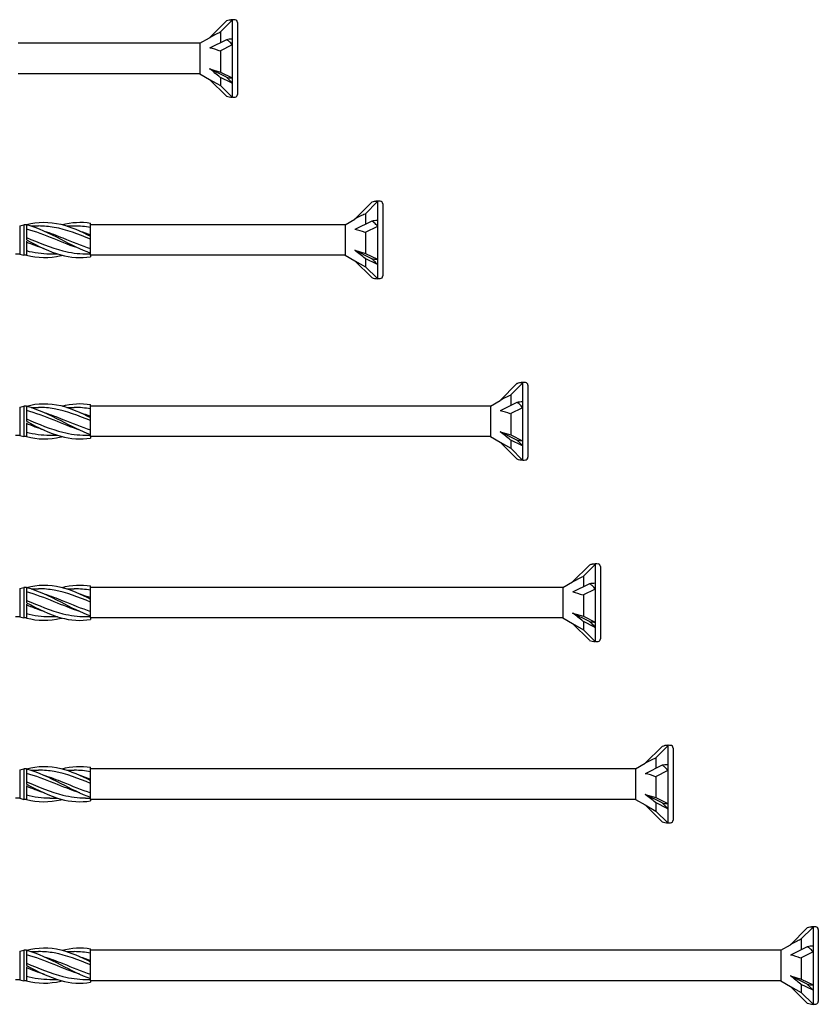
# Model space of a CAD drawing. Units: millimetres. Extents: x 180 to 552, y 1487 to 2658.
# Drawn here: x 322 to 432, y 1637 to 1773 of the extents above; entities that cross this region are included whole.
import ezdxf

# ---------------------------------------------------------------- set-up
doc = ezdxf.new("R2010")
doc.units = ezdxf.units.MM
doc.layers.add('SuP-Sichtbare-Kanten', color=7, linetype='Continuous', lineweight=25)

msp = doc.modelspace()

# ---------------------------------------------------------------- linework, layer by layer
for p, q in [((347.04, 1769.42), (321.98, 1769.44)), ((347.04, 1765.22), (321.98, 1765.22)), ((367.04, 1744.42), (331.98, 1744.42)), ((331.98, 1740.22), (331.98, 1740.01)), ((367.04, 1740.22), (331.98, 1740.22)), ((387.04, 1719.42), (331.98, 1719.42)), ((331.98, 1715.22), (331.98, 1715.01)), ((387.04, 1715.22), (331.98, 1715.22)), ((397.04, 1694.42), (331.98, 1694.42)), ((331.98, 1690.22), (331.98, 1690.01)), ((397.04, 1690.22), (331.98, 1690.22)), ((407.04, 1669.42), (331.98, 1669.42)), ((331.98, 1665.22), (331.98, 1665.01)), ((407.04, 1665.22), (331.98, 1665.22)), ((427.04, 1644.42), (331.98, 1644.42)), ((331.98, 1640.22), (331.98, 1640.01)), ((427.04, 1640.22), (331.98, 1640.22))]:
    msp.add_line(p, q)
at = {"layer": 'SuP-Sichtbare-Kanten'}
for p, q in [((350.69, 1772.51), (348.37, 1770.19)), ((351.48, 1772.6), (349.77, 1770.89)), ((351.48, 1772.67), (351.48, 1772.6)), ((351.55, 1772.67), (351.48, 1772.67)), ((351.48, 1772.6), (351.48, 1770)), ((352.21, 1772.29), (352.21, 1762.36)), ((349.85, 1770.97), (349.85, 1769.5)), ((347.04, 1769.42), (348.37, 1770.19)), ((350.69, 1769.91), (348.37, 1768.76)), ((351.48, 1770), (351.48, 1769.19)), ((347.04, 1769.42), (347.04, 1765.22)), ((351.48, 1769.19), (349.77, 1768.34)), ((349.85, 1768.38), (349.85, 1765.46)), ((351.48, 1769.19), (351.48, 1764.65)), ((348.37, 1765.89), (349.85, 1765.46)), ((350.69, 1764.73), (348.37, 1765.89)), ((349.85, 1765.46), (351.48, 1764.65)), ((347.04, 1765.22), (348.37, 1764.45)), ((348.37, 1764.45), (349.85, 1763.6)), ((350.69, 1762.14), (348.37, 1764.45)), ((351.48, 1763.92), (349.77, 1764.77)), ((349.85, 1764.73), (349.85, 1763.6)), ((351.48, 1764.65), (351.48, 1763.92)), ((349.85, 1763.6), (351.48, 1761.98)), ((351.48, 1763.92), (351.48, 1761.98)), ((351.55, 1761.98), (351.48, 1761.98)), ((370.69, 1747.51), (368.37, 1745.19)), ((371.48, 1747.6), (369.77, 1745.89)), ((371.48, 1747.67), (371.48, 1747.6)), ((371.55, 1747.67), (371.48, 1747.67)), ((371.48, 1747.6), (371.48, 1745)), ((372.21, 1747.29), (372.21, 1737.36)), ((367.04, 1744.42), (368.37, 1745.19)), ((369.85, 1745.97), (369.85, 1744.5)), ((322.21, 1744.28), (322.76, 1744.42)), ((322.21, 1744.28), (322.21, 1740.37)), ((322.76, 1744.42), (322.76, 1740.22)), ((323.13, 1744.42), (322.76, 1744.42)), ((323.13, 1744.43), (323.13, 1744.04)), ((323.13, 1744.04), (323.13, 1742.52)), ((323.78, 1744.24), (324.81, 1744.24)), ((328.7, 1744.24), (329.73, 1744.24)), ((331.98, 1744.25), (331.98, 1744.64)), ((331.98, 1742.95), (331.98, 1744.25)), ((367.04, 1744.42), (367.04, 1740.22)), ((370.69, 1744.91), (368.37, 1743.76)), ((371.48, 1744.19), (369.77, 1743.34)), ((371.48, 1745), (371.48, 1744.19)), ((371.48, 1744.19), (371.48, 1739.65)), ((323.13, 1742.52), (323.13, 1742.32)), ((331.98, 1742.83), (331.98, 1742.95)), ((331.98, 1742.57), (331.98, 1742.83)), ((331.98, 1740.9), (331.98, 1742.57)), ((369.85, 1743.38), (369.85, 1740.46)), ((323.13, 1742.13), (323.13, 1740.61)), ((322.21, 1740.37), (321.62, 1740.37)), ((322.21, 1740.37), (322.76, 1740.22)), ((323.13, 1740.22), (322.76, 1740.22)), ((323.13, 1740.61), (323.13, 1740.21)), ((326.35, 1740.4), (327.39, 1740.4)), ((331.27, 1740.4), (331.98, 1740.4)), ((331.98, 1740.51), (331.98, 1740.9)), ((331.98, 1740.22), (331.98, 1740.51)), ((367.04, 1740.22), (368.37, 1739.45)), ((368.37, 1740.89), (369.85, 1740.46)), ((370.69, 1739.73), (368.37, 1740.89)), ((371.48, 1738.92), (369.77, 1739.77)), ((369.85, 1740.46), (371.48, 1739.65)), ((369.85, 1739.73), (369.85, 1738.6)), ((371.48, 1739.65), (371.48, 1738.92)), ((368.37, 1739.45), (369.85, 1738.6)), ((370.69, 1737.14), (368.37, 1739.45)), ((369.85, 1738.6), (371.48, 1736.98)), ((371.48, 1738.92), (371.48, 1736.98)), ((371.55, 1736.98), (371.48, 1736.98)), ((390.69, 1722.51), (388.37, 1720.19)), ((391.48, 1722.6), (389.77, 1720.89)), ((391.48, 1722.67), (391.48, 1722.6)), ((391.55, 1722.67), (391.48, 1722.67)), ((391.48, 1722.6), (391.48, 1720)), ((392.21, 1722.29), (392.21, 1712.36)), ((389.85, 1720.98), (389.85, 1719.5)), ((322.21, 1719.28), (322.76, 1719.42)), ((322.21, 1719.28), (322.21, 1715.37)), ((322.76, 1719.42), (322.76, 1715.22)), ((323.13, 1719.42), (322.76, 1719.42)), ((323.13, 1719.43), (323.13, 1719.04)), ((331.98, 1719.25), (331.98, 1719.64)), ((387.04, 1719.43), (388.37, 1720.19)), ((387.04, 1719.43), (387.04, 1715.22)), ((390.69, 1719.92), (388.37, 1718.76)), ((391.48, 1720), (391.48, 1719.2)), ((323.13, 1719.04), (323.13, 1717.52)), ((323.78, 1719.24), (324.81, 1719.24)), ((328.7, 1719.24), (329.73, 1719.24)), ((331.98, 1717.95), (331.98, 1719.25)), ((331.98, 1717.83), (331.98, 1717.95)), ((391.48, 1719.2), (389.77, 1718.34)), ((389.85, 1718.38), (389.85, 1715.46)), ((391.48, 1719.2), (391.48, 1714.65)), ((323.13, 1717.52), (323.13, 1717.32)), ((323.13, 1717.13), (323.13, 1715.61)), ((331.98, 1717.57), (331.98, 1717.83)), ((331.98, 1715.9), (331.98, 1717.57)), ((322.21, 1715.37), (321.62, 1715.37)), ((322.21, 1715.37), (322.76, 1715.22)), ((323.13, 1715.22), (322.76, 1715.22)), ((323.13, 1715.61), (323.13, 1715.21)), ((326.35, 1715.4), (327.39, 1715.4)), ((331.27, 1715.4), (331.98, 1715.4)), ((331.98, 1715.51), (331.98, 1715.9)), ((331.98, 1715.22), (331.98, 1715.51)), ((387.04, 1715.22), (388.37, 1714.46)), ((388.37, 1715.89), (389.85, 1715.46)), ((390.69, 1714.73), (388.37, 1715.89)), ((389.85, 1715.46), (391.48, 1714.65)), ((388.37, 1714.46), (389.85, 1713.6)), ((390.69, 1712.14), (388.37, 1714.46)), ((391.48, 1713.92), (389.77, 1714.77)), ((389.85, 1714.73), (389.85, 1713.6)), ((391.48, 1714.65), (391.48, 1713.92)), ((391.48, 1713.92), (391.48, 1711.98)), ((389.85, 1713.6), (391.48, 1711.98)), ((391.55, 1711.98), (391.48, 1711.98)), ((401.48, 1697.6), (399.77, 1695.89)), ((401.48, 1697.67), (401.48, 1697.6)), ((401.55, 1697.67), (401.48, 1697.67)), ((401.48, 1697.6), (401.48, 1695)), ((400.69, 1697.51), (398.37, 1695.19)), ((402.21, 1697.29), (402.21, 1687.36)), ((397.04, 1694.42), (398.37, 1695.19)), ((400.69, 1694.91), (398.37, 1693.76)), ((399.85, 1695.97), (399.85, 1694.5)), ((401.48, 1695), (401.48, 1694.19)), ((322.21, 1694.28), (322.76, 1694.42)), ((322.21, 1694.28), (322.21, 1690.37)), ((322.76, 1694.42), (322.76, 1690.22)), ((323.13, 1694.42), (322.76, 1694.42)), ((323.13, 1694.43), (323.13, 1694.04)), ((323.13, 1694.04), (323.13, 1692.52)), ((323.78, 1694.24), (324.81, 1694.24)), ((328.7, 1694.24), (329.73, 1694.24)), ((331.98, 1694.25), (331.98, 1694.64)), ((331.98, 1692.95), (331.98, 1694.25)), ((397.04, 1694.42), (397.04, 1690.22)), ((401.48, 1694.19), (399.77, 1693.34)), ((401.48, 1694.19), (401.48, 1689.65)), ((323.13, 1692.52), (323.13, 1692.32)), ((323.13, 1692.13), (323.13, 1690.61)), ((331.98, 1692.83), (331.98, 1692.95)), ((331.98, 1692.57), (331.98, 1692.83)), ((331.98, 1690.9), (331.98, 1692.57)), ((399.85, 1693.38), (399.85, 1690.46)), ((331.98, 1690.51), (331.98, 1690.9)), ((398.37, 1690.89), (399.85, 1690.46)), ((400.69, 1689.73), (398.37, 1690.89)), ((322.21, 1690.37), (321.62, 1690.37)), ((322.21, 1690.37), (322.76, 1690.22)), ((323.13, 1690.22), (322.76, 1690.22)), ((323.13, 1690.61), (323.13, 1690.21)), ((326.35, 1690.4), (327.39, 1690.4)), ((331.27, 1690.4), (331.98, 1690.4)), ((331.98, 1690.22), (331.98, 1690.51)), ((397.04, 1690.22), (398.37, 1689.45)), ((398.37, 1689.45), (399.85, 1688.6)), ((400.69, 1687.14), (398.37, 1689.45)), ((401.48, 1688.92), (399.77, 1689.77)), ((399.85, 1690.46), (401.48, 1689.65)), ((399.85, 1689.73), (399.85, 1688.6)), ((401.48, 1689.65), (401.48, 1688.92)), ((399.85, 1688.6), (401.48, 1686.98)), ((401.48, 1688.92), (401.48, 1686.98)), ((401.55, 1686.98), (401.48, 1686.98)), ((410.69, 1672.51), (408.37, 1670.19)), ((411.48, 1672.6), (409.77, 1670.89)), ((411.48, 1672.67), (411.48, 1672.6)), ((411.55, 1672.67), (411.48, 1672.67)), ((411.48, 1672.6), (411.48, 1670)), ((412.21, 1672.29), (412.21, 1662.36)), ((409.85, 1670.97), (409.85, 1669.5)), ((322.21, 1669.28), (322.76, 1669.42)), ((322.21, 1669.28), (322.21, 1665.37)), ((322.76, 1669.42), (322.76, 1665.22)), ((323.13, 1669.42), (322.76, 1669.42)), ((323.13, 1669.43), (323.13, 1669.04)), ((323.78, 1669.24), (324.81, 1669.24)), ((328.7, 1669.24), (329.73, 1669.24)), ((331.98, 1669.25), (331.98, 1669.64)), ((331.98, 1667.95), (331.98, 1669.25)), ((407.04, 1669.42), (408.37, 1670.19)), ((407.04, 1669.42), (407.04, 1665.22)), ((410.69, 1669.91), (408.37, 1668.76)), ((411.48, 1669.19), (409.77, 1668.34)), ((411.48, 1670), (411.48, 1669.19)), ((411.48, 1669.19), (411.48, 1664.65)), ((323.13, 1669.04), (323.13, 1667.52)), ((331.98, 1667.83), (331.98, 1667.95)), ((331.98, 1667.57), (331.98, 1667.83)), ((409.85, 1668.38), (409.85, 1665.46)), ((323.13, 1667.52), (323.13, 1667.32)), ((323.13, 1667.13), (323.13, 1665.61)), ((331.98, 1665.9), (331.98, 1667.57)), ((322.21, 1665.37), (321.62, 1665.37)), ((322.21, 1665.37), (322.76, 1665.22)), ((323.13, 1665.22), (322.76, 1665.22)), ((323.13, 1665.61), (323.13, 1665.21)), ((326.35, 1665.4), (327.39, 1665.4)), ((331.27, 1665.4), (331.98, 1665.4)), ((331.98, 1665.51), (331.98, 1665.9)), ((331.98, 1665.22), (331.98, 1665.51)), ((407.04, 1665.22), (408.37, 1664.45)), ((408.37, 1665.89), (409.85, 1665.46)), ((410.69, 1664.73), (408.37, 1665.89)), ((409.85, 1665.46), (411.48, 1664.65)), ((408.37, 1664.45), (409.85, 1663.6)), ((410.69, 1662.14), (408.37, 1664.45)), ((411.48, 1663.92), (409.77, 1664.77)), ((409.85, 1664.73), (409.85, 1663.6)), ((411.48, 1664.65), (411.48, 1663.92)), ((411.48, 1663.92), (411.48, 1661.98)), ((409.85, 1663.6), (411.48, 1661.98)), ((411.55, 1661.98), (411.48, 1661.98)), ((430.69, 1647.51), (428.37, 1645.19)), ((431.48, 1647.6), (429.77, 1645.89)), ((431.48, 1647.67), (431.48, 1647.6)), ((431.55, 1647.67), (431.48, 1647.67)), ((431.48, 1647.6), (431.48, 1645)), ((432.21, 1647.29), (432.21, 1637.36)), ((331.98, 1644.25), (331.98, 1644.64)), ((427.04, 1644.42), (428.37, 1645.19)), ((430.69, 1644.91), (428.37, 1643.76)), ((429.85, 1645.97), (429.85, 1644.5)), ((431.48, 1645), (431.48, 1644.19)), ((322.21, 1644.28), (322.76, 1644.42)), ((322.21, 1644.28), (322.21, 1640.37)), ((322.76, 1644.42), (322.76, 1640.22)), ((323.13, 1644.42), (322.76, 1644.42)), ((323.13, 1644.43), (323.13, 1644.04)), ((323.13, 1644.04), (323.13, 1642.52)), ((323.78, 1644.24), (324.81, 1644.24)), ((328.7, 1644.24), (329.73, 1644.24)), ((331.98, 1642.95), (331.98, 1644.25)), ((427.04, 1644.42), (427.04, 1640.22)), ((431.48, 1644.19), (429.77, 1643.34)), ((429.85, 1643.38), (429.85, 1640.46)), ((431.48, 1644.19), (431.48, 1639.65)), ((323.13, 1642.52), (323.13, 1642.32)), ((323.13, 1642.13), (323.13, 1640.61)), ((331.98, 1642.83), (331.98, 1642.95)), ((331.98, 1642.57), (331.98, 1642.83)), ((331.98, 1640.9), (331.98, 1642.57)), ((323.13, 1640.61), (323.13, 1640.21)), ((331.98, 1640.51), (331.98, 1640.9)), ((428.37, 1640.89), (429.85, 1640.46)), ((430.69, 1639.73), (428.37, 1640.89)), ((322.21, 1640.37), (321.62, 1640.37)), ((322.21, 1640.37), (322.76, 1640.22)), ((323.13, 1640.22), (322.76, 1640.22)), ((326.35, 1640.4), (327.39, 1640.4)), ((331.27, 1640.4), (331.98, 1640.4)), ((331.98, 1640.22), (331.98, 1640.51)), ((427.04, 1640.22), (428.37, 1639.45)), ((428.37, 1639.45), (429.85, 1638.6)), ((430.69, 1637.14), (428.37, 1639.45)), ((431.48, 1638.92), (429.77, 1639.77)), ((429.85, 1640.46), (431.48, 1639.65)), ((429.85, 1639.73), (429.85, 1638.6)), ((431.48, 1639.65), (431.48, 1638.92)), ((429.85, 1638.6), (431.48, 1636.98)), ((431.48, 1638.92), (431.48, 1636.98)), ((431.55, 1636.98), (431.48, 1636.98))]:
    msp.add_line(p, q, dxfattribs=at)
for centre, radius, start, end in [((351.55, 1770.34), 2.33, 91.7316, 111.6547), ((351.51, 1768.26), 4.41, 85.3787, 89.5431), ((351.84, 1772.29), 0.369, 0, 85.3787), ((351.55, 1764.3), 2.33, 248.3453, 268.2684), ((351.51, 1766.39), 4.41, 270.4569, 274.6213), ((351.84, 1762.36), 0.369, 274.6213, 0), ((371.55, 1745.34), 2.33, 91.7316, 111.6547), ((371.51, 1743.26), 4.41, 85.3787, 89.5431), ((371.84, 1747.29), 0.369, 0, 85.3787), ((371.55, 1739.3), 2.33, 248.3453, 268.2684), ((371.51, 1741.39), 4.41, 270.4569, 274.6213), ((371.84, 1737.36), 0.369, 274.6213, 0), ((391.55, 1720.34), 2.33, 91.7316, 111.6547), ((391.51, 1718.26), 4.41, 85.3787, 89.5431), ((391.84, 1722.29), 0.369, 0, 85.3787), ((391.55, 1714.31), 2.33, 248.3453, 268.2684), ((391.51, 1716.39), 4.41, 270.4569, 274.6213), ((391.84, 1712.36), 0.369, 274.6213, 0), ((401.55, 1695.34), 2.33, 91.7316, 111.6547), ((401.51, 1693.26), 4.41, 85.3787, 89.5431), ((401.84, 1697.29), 0.369, 0, 85.3787), ((401.55, 1689.3), 2.33, 248.3453, 268.2684), ((401.51, 1691.39), 4.41, 270.4569, 274.6213), ((401.84, 1687.36), 0.369, 274.6213, 0), ((411.55, 1670.34), 2.33, 91.7316, 111.6547), ((411.51, 1668.26), 4.41, 85.3787, 89.5431), ((411.84, 1672.29), 0.369, 0, 85.3787), ((411.84, 1662.36), 0.369, 274.6213, 0), ((411.55, 1664.3), 2.33, 248.3453, 268.2684), ((411.51, 1666.39), 4.41, 270.4569, 274.6213), ((431.55, 1645.34), 2.33, 91.7316, 111.6547), ((431.51, 1643.26), 4.41, 85.3787, 89.5431), ((431.84, 1647.29), 0.369, 0, 85.3787), ((431.55, 1639.3), 2.33, 248.3453, 268.2684), ((431.51, 1641.39), 4.41, 270.4569, 274.6213), ((431.84, 1637.36), 0.369, 274.6213, 0)]:
    msp.add_arc(centre, radius, start, end, dxfattribs=at)
for centre, major_axis, ratio, start_param, end_param in [((347.99, 1768.85), (3.33, 2.22), 0.233541, 0.857844, 1.301127), ((351.55, 1768.83), (2.33, 0), 0.5, 1.601018, 1.948742), ((347.99, 1767.04), (3.36, -0.52), 0.516419, 1.092647, 1.53593), ((347.99, 1765.51), (3.36, -2.51), 0.126974, 1.106967, 1.55025), ((351.55, 1765.81), (2.33, 0), 0.5, 4.334443, 4.682168), ((367.99, 1743.85), (3.33, 2.22), 0.233541, 0.857844, 1.301127), ((367.99, 1742.04), (3.36, -0.52), 0.516419, 1.092647, 1.53593), ((371.55, 1743.83), (2.33, 0), 0.5, 1.601018, 1.948742), ((367.99, 1740.51), (3.36, -2.51), 0.126974, 1.106967, 1.55025), ((371.55, 1740.81), (2.33, 0), 0.5, 4.334443, 4.682168), ((387.99, 1718.85), (3.33, 2.22), 0.233541, 0.857844, 1.301127), ((391.55, 1718.83), (2.33, 0), 0.5, 1.601018, 1.948742), ((387.99, 1717.04), (3.36, -0.52), 0.516419, 1.092647, 1.53593), ((387.99, 1715.52), (3.36, -2.51), 0.126974, 1.106967, 1.55025), ((391.55, 1715.82), (2.33, 0), 0.5, 4.334443, 4.682168), ((397.99, 1693.85), (3.33, 2.22), 0.233541, 0.857844, 1.301127), ((401.55, 1693.83), (2.33, 0), 0.5, 1.601018, 1.948742), ((397.99, 1692.04), (3.36, -0.52), 0.516419, 1.092647, 1.53593), ((397.99, 1690.51), (3.36, -2.51), 0.126974, 1.106967, 1.55025), ((401.55, 1690.81), (2.33, 0), 0.5, 4.334443, 4.682168), ((407.99, 1668.85), (3.33, 2.22), 0.233541, 0.857844, 1.301127), ((411.55, 1668.83), (2.33, 0), 0.5, 1.601018, 1.948742), ((407.99, 1667.04), (3.36, -0.52), 0.516419, 1.092647, 1.53593), ((407.99, 1665.51), (3.36, -2.51), 0.126974, 1.106967, 1.55025), ((411.55, 1665.81), (2.33, 0), 0.5, 4.334443, 4.682168), ((427.99, 1643.85), (3.33, 2.22), 0.233541, 0.857844, 1.301127), ((431.55, 1643.83), (2.33, 0), 0.5, 1.601018, 1.948742), ((427.99, 1642.04), (3.36, -0.52), 0.516419, 1.092647, 1.53593), ((427.99, 1640.51), (3.36, -2.51), 0.126974, 1.106967, 1.55025), ((431.55, 1640.81), (2.33, 0), 0.5, 4.334443, 4.682168)]:
    msp.add_ellipse(centre, major_axis=major_axis, ratio=ratio, start_param=start_param, end_param=end_param, dxfattribs=at)
for points, knots in [([(351.48, 1772.6), (351.35, 1772.63), (351.19, 1772.63), (350.94, 1772.59), (350.81, 1772.56), (350.69, 1772.51)], [0.3584953, 0.3584953, 0.3584953, 0.3584953, 0.4491017, 0.4491017, 0.5112209, 0.5112209, 0.5112209, 0.5112209]), ([(351.48, 1769.19), (351.35, 1769.38), (351.19, 1769.56), (350.94, 1769.77), (350.81, 1769.86), (350.69, 1769.91)], [0.3584953, 0.3584953, 0.3584953, 0.3584953, 0.4491017, 0.4491017, 0.5112209, 0.5112209, 0.5112209, 0.5112209]), ([(351.48, 1763.92), (351.35, 1764.08), (351.19, 1764.25), (350.94, 1764.51), (350.81, 1764.62), (350.69, 1764.73)], [0.3584953, 0.3584953, 0.3584953, 0.3584953, 0.4491017, 0.4491017, 0.5112209, 0.5112209, 0.5112209, 0.5112209]), ([(371.48, 1747.6), (371.35, 1747.63), (371.19, 1747.63), (370.94, 1747.59), (370.81, 1747.56), (370.69, 1747.51)], [0.3584953, 0.3584953, 0.3584953, 0.3584953, 0.4491017, 0.4491017, 0.5112209, 0.5112209, 0.5112209, 0.5112209]), ([(323.13, 1744.43), (324.71, 1744.84), (326.28, 1744.86), (327.86, 1744.48), (329.24, 1744.14), (330.61, 1743.52), (331.98, 1742.83)], [0, 0, 0, 0, 1.009132, 1.009132, 1.009132, 1.884956, 1.884956, 1.884956, 1.884956]), ([(323.13, 1744.43), (324.71, 1744.02), (326.28, 1743.23), (327.86, 1742.42), (329.24, 1741.71), (330.61, 1740.99), (331.98, 1740.51)], [0, 0, 0, 0, 1.009132, 1.009132, 1.009132, 1.884956, 1.884956, 1.884956, 1.884956]), ([(330.5, 1741.11), (329.32, 1741.48), (328.13, 1741.97), (326.95, 1742.46), (325.67, 1742.97), (324.4, 1743.47), (323.13, 1743.8)], [-1.570796, -1.570796, -1.570796, -1.570796, -0.813848, -0.813848, -0.813848, 0, 0, 0, 0]), ([(331.98, 1742.41), (330.3, 1743.09), (328.62, 1743.75), (326.95, 1744.05), (326.24, 1744.17), (325.53, 1744.24), (324.81, 1744.24)], [-1.884956, -1.884956, -1.884956, -1.884956, -0.813848, -0.813848, -0.813848, -0.359687, -0.359687, -0.359687, -0.359687]), ([(371.48, 1744.19), (371.35, 1744.38), (371.19, 1744.56), (370.94, 1744.77), (370.81, 1744.86), (370.69, 1744.91)], [0.3584953, 0.3584953, 0.3584953, 0.3584953, 0.4491017, 0.4491017, 0.5112209, 0.5112209, 0.5112209, 0.5112209]), ([(323.13, 1742.64), (324.8, 1741.96), (326.48, 1741.23), (328.16, 1740.81), (329.19, 1740.55), (330.23, 1740.41), (331.27, 1740.41)], [0, 0, 0, 0, 1.071107, 1.071107, 1.071107, 1.734708, 1.734708, 1.734708, 1.734708]), ([(325.58, 1743.54), (326.44, 1743.27), (327.3, 1742.94), (328.16, 1742.59), (329.43, 1742.08), (330.7, 1741.53), (331.98, 1741.13)], [0.523599, 0.523599, 0.523599, 0.523599, 1.071107, 1.071107, 1.071107, 1.884956, 1.884956, 1.884956, 1.884956]), ([(323.13, 1742.32), (324.71, 1741.5), (326.28, 1740.7), (327.86, 1740.26), (329.24, 1739.88), (330.61, 1739.79), (331.98, 1740.01)], [0, 0, 0, 0, 1.009132, 1.009132, 1.009132, 1.884956, 1.884956, 1.884956, 1.884956]), ([(323.13, 1740.21), (324.71, 1739.81), (326.28, 1739.79), (327.86, 1740.17), (327.92, 1740.18), (327.98, 1740.2), (328.04, 1740.21)], [0, 0, 0, 0, 1.009132, 1.009132, 1.009132, 1.047198, 1.047198, 1.047198, 1.047198]), ([(371.48, 1738.92), (371.35, 1739.08), (371.19, 1739.25), (370.94, 1739.51), (370.81, 1739.62), (370.69, 1739.73)], [0.3584953, 0.3584953, 0.3584953, 0.3584953, 0.4491017, 0.4491017, 0.5112209, 0.5112209, 0.5112209, 0.5112209]), ([(391.48, 1722.6), (391.35, 1722.63), (391.19, 1722.63), (390.94, 1722.59), (390.81, 1722.56), (390.69, 1722.51)], [0.3584953, 0.3584953, 0.3584953, 0.3584953, 0.4491017, 0.4491017, 0.5112209, 0.5112209, 0.5112209, 0.5112209]), ([(323.13, 1719.43), (324.71, 1719.84), (326.28, 1719.86), (327.86, 1719.48), (329.24, 1719.14), (330.61, 1718.52), (331.98, 1717.83)], [0, 0, 0, 0, 1.009132, 1.009132, 1.009132, 1.884956, 1.884956, 1.884956, 1.884956]), ([(323.13, 1719.43), (324.71, 1719.02), (326.28, 1718.23), (327.86, 1717.42), (329.24, 1716.71), (330.61, 1715.99), (331.98, 1715.51)], [0, 0, 0, 0, 1.009132, 1.009132, 1.009132, 1.884956, 1.884956, 1.884956, 1.884956]), ([(391.48, 1719.2), (391.35, 1719.38), (391.19, 1719.56), (390.94, 1719.78), (390.81, 1719.86), (390.69, 1719.92)], [0.3584953, 0.3584953, 0.3584953, 0.3584953, 0.4491017, 0.4491017, 0.5112209, 0.5112209, 0.5112209, 0.5112209]), ([(330.5, 1716.11), (329.32, 1716.48), (328.13, 1716.97), (326.95, 1717.46), (325.67, 1717.97), (324.4, 1718.47), (323.13, 1718.8)], [-1.570796, -1.570796, -1.570796, -1.570796, -0.813848, -0.813848, -0.813848, 0, 0, 0, 0]), ([(331.98, 1717.41), (330.3, 1718.09), (328.62, 1718.75), (326.95, 1719.05), (326.24, 1719.17), (325.53, 1719.24), (324.81, 1719.24)], [-1.884956, -1.884956, -1.884956, -1.884956, -0.813848, -0.813848, -0.813848, -0.359687, -0.359687, -0.359687, -0.359687]), ([(325.58, 1718.54), (326.44, 1718.27), (327.3, 1717.94), (328.16, 1717.59), (329.43, 1717.08), (330.7, 1716.53), (331.98, 1716.13)], [0.523599, 0.523599, 0.523599, 0.523599, 1.071107, 1.071107, 1.071107, 1.884956, 1.884956, 1.884956, 1.884956]), ([(323.13, 1717.64), (324.8, 1716.96), (326.48, 1716.23), (328.16, 1715.81), (329.19, 1715.55), (330.23, 1715.41), (331.27, 1715.41)], [0, 0, 0, 0, 1.071107, 1.071107, 1.071107, 1.734708, 1.734708, 1.734708, 1.734708]), ([(323.13, 1717.32), (324.71, 1716.5), (326.28, 1715.7), (327.86, 1715.26), (329.24, 1714.88), (330.61, 1714.79), (331.98, 1715.01)], [0, 0, 0, 0, 1.009132, 1.009132, 1.009132, 1.884956, 1.884956, 1.884956, 1.884956]), ([(323.13, 1715.21), (324.71, 1714.81), (326.28, 1714.79), (327.86, 1715.17), (327.92, 1715.18), (327.98, 1715.2), (328.04, 1715.21)], [0, 0, 0, 0, 1.009132, 1.009132, 1.009132, 1.047198, 1.047198, 1.047198, 1.047198]), ([(391.48, 1713.92), (391.35, 1714.08), (391.19, 1714.25), (390.94, 1714.51), (390.81, 1714.63), (390.69, 1714.73)], [0.3584953, 0.3584953, 0.3584953, 0.3584953, 0.4491017, 0.4491017, 0.5112209, 0.5112209, 0.5112209, 0.5112209]), ([(401.48, 1697.6), (401.35, 1697.63), (401.19, 1697.63), (400.94, 1697.59), (400.81, 1697.56), (400.69, 1697.51)], [0.3584953, 0.3584953, 0.3584953, 0.3584953, 0.4491017, 0.4491017, 0.5112209, 0.5112209, 0.5112209, 0.5112209]), ([(323.13, 1694.43), (324.71, 1694.84), (326.28, 1694.86), (327.86, 1694.48), (329.24, 1694.14), (330.61, 1693.52), (331.98, 1692.83)], [0, 0, 0, 0, 1.009132, 1.009132, 1.009132, 1.884956, 1.884956, 1.884956, 1.884956]), ([(401.48, 1694.19), (401.35, 1694.38), (401.19, 1694.56), (400.94, 1694.77), (400.81, 1694.86), (400.69, 1694.91)], [0.3584953, 0.3584953, 0.3584953, 0.3584953, 0.4491017, 0.4491017, 0.5112209, 0.5112209, 0.5112209, 0.5112209]), ([(323.13, 1694.43), (324.71, 1694.02), (326.28, 1693.23), (327.86, 1692.42), (329.24, 1691.71), (330.61, 1690.99), (331.98, 1690.51)], [0, 0, 0, 0, 1.009132, 1.009132, 1.009132, 1.884956, 1.884956, 1.884956, 1.884956]), ([(330.5, 1691.11), (329.32, 1691.48), (328.13, 1691.97), (326.95, 1692.46), (325.67, 1692.97), (324.4, 1693.47), (323.13, 1693.8)], [-1.570796, -1.570796, -1.570796, -1.570796, -0.813848, -0.813848, -0.813848, 0, 0, 0, 0]), ([(331.98, 1692.41), (330.3, 1693.09), (328.62, 1693.75), (326.95, 1694.05), (326.24, 1694.17), (325.53, 1694.24), (324.81, 1694.24)], [-1.884956, -1.884956, -1.884956, -1.884956, -0.813848, -0.813848, -0.813848, -0.359687, -0.359687, -0.359687, -0.359687]), ([(325.58, 1693.54), (326.44, 1693.27), (327.3, 1692.94), (328.16, 1692.59), (329.43, 1692.08), (330.7, 1691.53), (331.98, 1691.13)], [0.523599, 0.523599, 0.523599, 0.523599, 1.071107, 1.071107, 1.071107, 1.884956, 1.884956, 1.884956, 1.884956]), ([(323.13, 1692.64), (324.8, 1691.96), (326.48, 1691.23), (328.16, 1690.81), (329.19, 1690.55), (330.23, 1690.41), (331.27, 1690.41)], [0, 0, 0, 0, 1.071107, 1.071107, 1.071107, 1.734708, 1.734708, 1.734708, 1.734708]), ([(323.13, 1692.32), (324.71, 1691.5), (326.28, 1690.7), (327.86, 1690.26), (329.24, 1689.88), (330.61, 1689.79), (331.98, 1690.01)], [0, 0, 0, 0, 1.009132, 1.009132, 1.009132, 1.884956, 1.884956, 1.884956, 1.884956]), ([(323.13, 1690.21), (324.71, 1689.81), (326.28, 1689.79), (327.86, 1690.17), (327.92, 1690.18), (327.98, 1690.2), (328.04, 1690.21)], [0, 0, 0, 0, 1.009132, 1.009132, 1.009132, 1.047198, 1.047198, 1.047198, 1.047198]), ([(401.48, 1688.92), (401.35, 1689.08), (401.19, 1689.25), (400.94, 1689.51), (400.81, 1689.62), (400.69, 1689.73)], [0.3584953, 0.3584953, 0.3584953, 0.3584953, 0.4491017, 0.4491017, 0.5112209, 0.5112209, 0.5112209, 0.5112209]), ([(411.48, 1672.6), (411.35, 1672.63), (411.19, 1672.63), (410.94, 1672.59), (410.81, 1672.56), (410.69, 1672.51)], [0.3584953, 0.3584953, 0.3584953, 0.3584953, 0.4491017, 0.4491017, 0.5112209, 0.5112209, 0.5112209, 0.5112209]), ([(323.13, 1669.43), (324.71, 1669.84), (326.28, 1669.86), (327.86, 1669.48), (329.24, 1669.14), (330.61, 1668.52), (331.98, 1667.83)], [0, 0, 0, 0, 1.009132, 1.009132, 1.009132, 1.884956, 1.884956, 1.884956, 1.884956]), ([(323.13, 1669.43), (324.71, 1669.02), (326.28, 1668.23), (327.86, 1667.42), (329.24, 1666.71), (330.61, 1665.99), (331.98, 1665.51)], [0, 0, 0, 0, 1.009132, 1.009132, 1.009132, 1.884956, 1.884956, 1.884956, 1.884956]), ([(331.98, 1667.41), (330.3, 1668.09), (328.62, 1668.75), (326.95, 1669.05), (326.24, 1669.17), (325.53, 1669.24), (324.81, 1669.24)], [-1.884956, -1.884956, -1.884956, -1.884956, -0.813848, -0.813848, -0.813848, -0.359687, -0.359687, -0.359687, -0.359687]), ([(411.48, 1669.19), (411.35, 1669.38), (411.19, 1669.56), (410.94, 1669.77), (410.81, 1669.86), (410.69, 1669.91)], [0.3584953, 0.3584953, 0.3584953, 0.3584953, 0.4491017, 0.4491017, 0.5112209, 0.5112209, 0.5112209, 0.5112209]), ([(330.5, 1666.11), (329.32, 1666.48), (328.13, 1666.97), (326.95, 1667.46), (325.67, 1667.97), (324.4, 1668.47), (323.13, 1668.8)], [-1.570796, -1.570796, -1.570796, -1.570796, -0.813848, -0.813848, -0.813848, 0, 0, 0, 0]), ([(325.58, 1668.54), (326.44, 1668.27), (327.3, 1667.94), (328.16, 1667.59), (329.43, 1667.08), (330.7, 1666.53), (331.98, 1666.13)], [0.523599, 0.523599, 0.523599, 0.523599, 1.071107, 1.071107, 1.071107, 1.884956, 1.884956, 1.884956, 1.884956]), ([(323.13, 1667.64), (324.8, 1666.96), (326.48, 1666.23), (328.16, 1665.81), (329.19, 1665.55), (330.23, 1665.41), (331.27, 1665.41)], [0, 0, 0, 0, 1.071107, 1.071107, 1.071107, 1.734708, 1.734708, 1.734708, 1.734708]), ([(323.13, 1667.32), (324.71, 1666.5), (326.28, 1665.7), (327.86, 1665.26), (329.24, 1664.88), (330.61, 1664.79), (331.98, 1665.01)], [0, 0, 0, 0, 1.009132, 1.009132, 1.009132, 1.884956, 1.884956, 1.884956, 1.884956]), ([(323.13, 1665.21), (324.71, 1664.81), (326.28, 1664.79), (327.86, 1665.17), (327.92, 1665.18), (327.98, 1665.2), (328.04, 1665.21)], [0, 0, 0, 0, 1.009132, 1.009132, 1.009132, 1.047198, 1.047198, 1.047198, 1.047198]), ([(411.48, 1663.92), (411.35, 1664.08), (411.19, 1664.25), (410.94, 1664.51), (410.81, 1664.62), (410.69, 1664.73)], [0.3584953, 0.3584953, 0.3584953, 0.3584953, 0.4491017, 0.4491017, 0.5112209, 0.5112209, 0.5112209, 0.5112209]), ([(431.48, 1647.6), (431.35, 1647.63), (431.19, 1647.63), (430.94, 1647.59), (430.81, 1647.56), (430.69, 1647.51)], [0.3584953, 0.3584953, 0.3584953, 0.3584953, 0.4491017, 0.4491017, 0.5112209, 0.5112209, 0.5112209, 0.5112209]), ([(323.13, 1644.43), (324.71, 1644.84), (326.28, 1644.86), (327.86, 1644.48), (329.24, 1644.14), (330.61, 1643.52), (331.98, 1642.83)], [0, 0, 0, 0, 1.009132, 1.009132, 1.009132, 1.884956, 1.884956, 1.884956, 1.884956]), ([(431.48, 1644.19), (431.35, 1644.38), (431.19, 1644.56), (430.94, 1644.77), (430.81, 1644.86), (430.69, 1644.91)], [0.3584953, 0.3584953, 0.3584953, 0.3584953, 0.4491017, 0.4491017, 0.5112209, 0.5112209, 0.5112209, 0.5112209]), ([(323.13, 1644.43), (324.71, 1644.02), (326.28, 1643.23), (327.86, 1642.42), (329.24, 1641.71), (330.61, 1640.99), (331.98, 1640.51)], [0, 0, 0, 0, 1.009132, 1.009132, 1.009132, 1.884956, 1.884956, 1.884956, 1.884956]), ([(330.5, 1641.11), (329.32, 1641.48), (328.13, 1641.97), (326.95, 1642.46), (325.67, 1642.97), (324.4, 1643.47), (323.13, 1643.8)], [-1.570796, -1.570796, -1.570796, -1.570796, -0.813848, -0.813848, -0.813848, 0, 0, 0, 0]), ([(331.98, 1642.41), (330.3, 1643.09), (328.62, 1643.75), (326.95, 1644.05), (326.24, 1644.17), (325.53, 1644.24), (324.81, 1644.24)], [-1.884956, -1.884956, -1.884956, -1.884956, -0.813848, -0.813848, -0.813848, -0.359687, -0.359687, -0.359687, -0.359687]), ([(325.58, 1643.54), (326.44, 1643.27), (327.3, 1642.94), (328.16, 1642.59), (329.43, 1642.08), (330.7, 1641.53), (331.98, 1641.13)], [0.523599, 0.523599, 0.523599, 0.523599, 1.071107, 1.071107, 1.071107, 1.884956, 1.884956, 1.884956, 1.884956]), ([(323.13, 1642.64), (324.8, 1641.96), (326.48, 1641.23), (328.16, 1640.81), (329.19, 1640.55), (330.23, 1640.41), (331.27, 1640.41)], [0, 0, 0, 0, 1.071107, 1.071107, 1.071107, 1.734708, 1.734708, 1.734708, 1.734708]), ([(323.13, 1642.32), (324.71, 1641.5), (326.28, 1640.7), (327.86, 1640.26), (329.24, 1639.88), (330.61, 1639.79), (331.98, 1640.01)], [0, 0, 0, 0, 1.009132, 1.009132, 1.009132, 1.884956, 1.884956, 1.884956, 1.884956]), ([(323.13, 1640.21), (324.71, 1639.81), (326.28, 1639.79), (327.86, 1640.17), (327.92, 1640.18), (327.98, 1640.2), (328.04, 1640.21)], [0, 0, 0, 0, 1.009132, 1.009132, 1.009132, 1.047198, 1.047198, 1.047198, 1.047198]), ([(431.48, 1638.92), (431.35, 1639.08), (431.19, 1639.25), (430.94, 1639.51), (430.81, 1639.62), (430.69, 1639.73)], [0.3584953, 0.3584953, 0.3584953, 0.3584953, 0.4491017, 0.4491017, 0.5112209, 0.5112209, 0.5112209, 0.5112209])]:
    msp.add_open_spline(points, degree=3, knots=knots, dxfattribs=at)
for points in [[(351.48, 1772.67), (351.48, 1772.67), (351.48, 1772.65), (351.48, 1772.6)], [(351.48, 1770), (351.48, 1769.74), (351.48, 1769.47), (351.48, 1769.19)], [(351.48, 1764.65), (351.48, 1764.39), (351.48, 1764.15), (351.48, 1763.92)], [(371.48, 1747.67), (371.48, 1747.67), (371.48, 1747.65), (371.48, 1747.6)], [(328.04, 1744.43), (329.35, 1744.77), (330.67, 1744.85), (331.98, 1744.64)], [(331.98, 1744.03), (331.23, 1744.17), (330.48, 1744.23), (329.73, 1744.23)], [(371.48, 1745), (371.48, 1744.74), (371.48, 1744.47), (371.48, 1744.19)], [(330.5, 1743.54), (330.99, 1743.38), (331.49, 1743.21), (331.98, 1743.02)], [(325.58, 1741.11), (324.76, 1741.37), (323.95, 1741.68), (323.13, 1742.01)], [(323.13, 1740.84), (324.2, 1740.56), (325.28, 1740.41), (326.35, 1740.41)], [(371.48, 1739.65), (371.48, 1739.39), (371.48, 1739.15), (371.48, 1738.92)], [(391.48, 1722.67), (391.48, 1722.67), (391.48, 1722.65), (391.48, 1722.6)], [(328.04, 1719.43), (329.35, 1719.77), (330.67, 1719.85), (331.98, 1719.64)], [(391.48, 1720), (391.48, 1719.74), (391.48, 1719.47), (391.48, 1719.2)], [(331.98, 1719.03), (331.23, 1719.17), (330.48, 1719.23), (329.73, 1719.23)], [(330.5, 1718.54), (330.99, 1718.38), (331.49, 1718.21), (331.98, 1718.02)], [(325.58, 1716.11), (324.76, 1716.37), (323.95, 1716.68), (323.13, 1717.01)], [(323.13, 1715.84), (324.2, 1715.56), (325.28, 1715.41), (326.35, 1715.41)], [(391.48, 1714.65), (391.48, 1714.39), (391.48, 1714.15), (391.48, 1713.92)], [(401.48, 1697.67), (401.48, 1697.67), (401.48, 1697.65), (401.48, 1697.6)], [(328.04, 1694.43), (329.35, 1694.77), (330.67, 1694.85), (331.98, 1694.64)], [(401.48, 1695), (401.48, 1694.74), (401.48, 1694.47), (401.48, 1694.19)], [(331.98, 1694.03), (331.23, 1694.17), (330.48, 1694.23), (329.73, 1694.23)], [(330.5, 1693.54), (330.99, 1693.38), (331.49, 1693.21), (331.98, 1693.02)], [(325.58, 1691.11), (324.76, 1691.37), (323.95, 1691.68), (323.13, 1692.01)], [(323.13, 1690.84), (324.2, 1690.56), (325.28, 1690.41), (326.35, 1690.41)], [(401.48, 1689.65), (401.48, 1689.39), (401.48, 1689.15), (401.48, 1688.92)], [(411.48, 1672.67), (411.48, 1672.67), (411.48, 1672.65), (411.48, 1672.6)], [(328.04, 1669.43), (329.35, 1669.77), (330.67, 1669.85), (331.98, 1669.64)], [(331.98, 1669.03), (331.23, 1669.17), (330.48, 1669.23), (329.73, 1669.23)], [(411.48, 1670), (411.48, 1669.74), (411.48, 1669.47), (411.48, 1669.19)], [(330.5, 1668.54), (330.99, 1668.38), (331.49, 1668.21), (331.98, 1668.02)], [(325.58, 1666.11), (324.76, 1666.37), (323.95, 1666.68), (323.13, 1667.01)], [(323.13, 1665.84), (324.2, 1665.56), (325.28, 1665.41), (326.35, 1665.41)], [(411.48, 1664.65), (411.48, 1664.39), (411.48, 1664.15), (411.48, 1663.92)], [(431.48, 1647.67), (431.48, 1647.67), (431.48, 1647.65), (431.48, 1647.6)], [(328.04, 1644.43), (329.35, 1644.77), (330.67, 1644.85), (331.98, 1644.64)], [(431.48, 1645), (431.48, 1644.74), (431.48, 1644.47), (431.48, 1644.19)], [(331.98, 1644.03), (331.23, 1644.17), (330.48, 1644.23), (329.73, 1644.23)], [(330.5, 1643.54), (330.99, 1643.38), (331.49, 1643.21), (331.98, 1643.02)], [(325.58, 1641.11), (324.76, 1641.37), (323.95, 1641.68), (323.13, 1642.01)], [(323.13, 1640.84), (324.2, 1640.56), (325.28, 1640.41), (326.35, 1640.41)], [(431.48, 1639.65), (431.48, 1639.39), (431.48, 1639.15), (431.48, 1638.92)]]:
    msp.add_open_spline(points, degree=3, dxfattribs=at)

doc.saveas('drawing.dxf')
